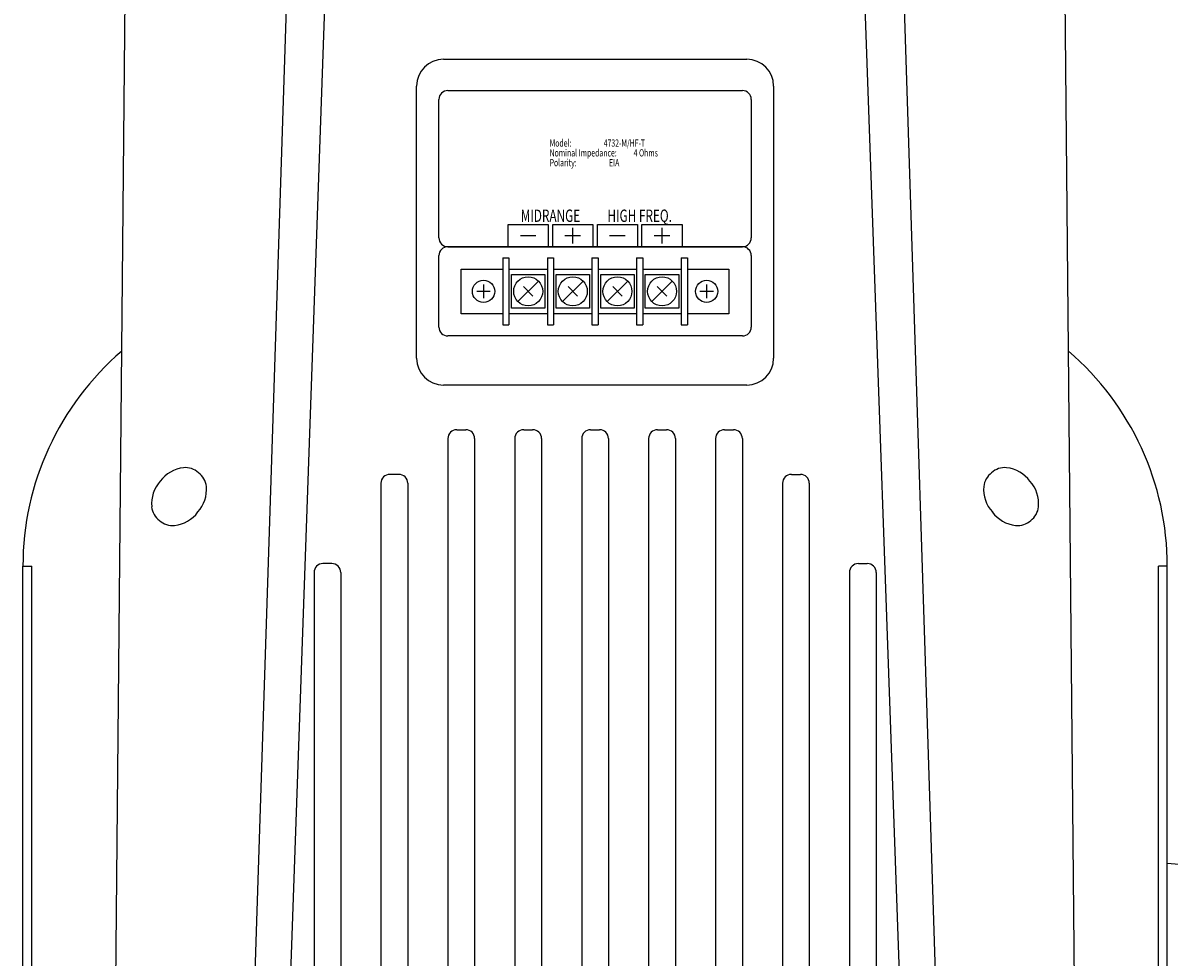
# Model space of a CAD drawing. Extents: x -5800 to 5900, y -4024 to 4002.
# Drawn here: x -2678 to -2421, y -1004 to -794 of the extents above; entities that cross this region are included whole.
import ezdxf
from ezdxf.enums import TextEntityAlignment as Align

# ---------------------------------------------------------------- set-up
doc = ezdxf.new("R2010")
doc.units = 0
doc.header["$LTSCALE"] = 152.4
doc.header["$MEASUREMENT"] = 0
doc.layers.add('DATA', color=7, linetype='CONTINUOUS')
doc.styles.get("Standard").update_dxf_attribs({"font": 'txt', "bigfont": 'BIGFONT.SHX'})

msp = doc.modelspace()

# ---------------------------------------------------------------- linework, layer by layer
at = {"layer": 'DATA', "color": 7, "linetype": 'Continuous'}
for p, q in [((-2632.4, -1197.35), (-2607.75, -439.36)), ((-2624.9, -1197.13), (-2598.19, -440.84)), ((-2475.1, -1197.13), (-2501.81, -440.84)), ((-2467.6, -1197.35), (-2491.93, -439.35)), ((-2659.23, -1196.58), (-2652.07, -448.78)), ((-2440.77, -1196.58), (-2447.93, -448.78)), ((-2584, -802.35), (-2516, -802.35)), ((-2590, -869.35), (-2590, -808.35)), ((-2510, -808.35), (-2510, -869.35)), ((-2585, -842.35), (-2585, -811.35)), ((-2583, -809.35), (-2517, -809.35)), ((-2515, -811.35), (-2515, -842.35)), ((-2566.75, -841.85), (-2563.25, -841.85)), ((-2556.75, -841.85), (-2553.25, -841.85)), ((-2555, -843.6), (-2555, -840.1)), ((-2546.75, -841.85), (-2543.25, -841.85)), ((-2536.75, -841.85), (-2533.25, -841.85)), ((-2535, -843.6), (-2535, -840.1)), ((-2583, -844.35), (-2517, -844.35)), ((-2517, -844.35), (-2583, -844.35)), ((-2585, -862.35), (-2585, -846.35)), ((-2570.7, -846.85), (-2570.7, -861.85)), ((-2570.7, -846.85), (-2569.3, -846.85)), ((-2569.3, -846.85), (-2569.3, -861.85)), ((-2560.7, -846.85), (-2560.7, -861.85)), ((-2560.7, -846.85), (-2559.3, -846.85)), ((-2559.3, -846.85), (-2559.3, -861.85)), ((-2550.7, -846.85), (-2550.7, -861.85)), ((-2550.7, -846.85), (-2549.3, -846.85)), ((-2549.3, -846.85), (-2549.3, -861.85)), ((-2540.7, -846.85), (-2540.7, -861.85)), ((-2540.7, -846.85), (-2539.3, -846.85)), ((-2539.3, -846.85), (-2539.3, -861.85)), ((-2530.7, -846.85), (-2530.7, -861.85)), ((-2530.7, -846.85), (-2529.3, -846.85)), ((-2529.3, -846.85), (-2529.3, -861.85)), ((-2515, -846.35), (-2515, -862.35)), ((-2580, -859.35), (-2580, -849.35)), ((-2580, -849.35), (-2570.7, -849.35)), ((-2569.3, -849.35), (-2560.7, -849.35)), ((-2559.3, -849.35), (-2550.7, -849.35)), ((-2549.3, -849.35), (-2540.7, -849.35)), ((-2539.3, -849.35), (-2530.7, -849.35)), ((-2529.3, -849.35), (-2520, -849.35)), ((-2520, -849.35), (-2520, -859.35)), ((-2567.3, -856.65), (-2562.7, -852.05)), ((-2557.3, -856.65), (-2552.7, -852.05)), ((-2547.3, -856.65), (-2542.7, -852.05)), ((-2537.3, -856.65), (-2532.7, -852.05)), ((-2573.5, -854.35), (-2576.5, -854.35)), ((-2575, -852.85), (-2575, -855.85)), ((-2563.94, -855.41), (-2566.06, -853.29)), ((-2553.94, -855.41), (-2556.06, -853.29)), ((-2543.94, -855.41), (-2546.06, -853.29)), ((-2533.94, -855.41), (-2536.06, -853.29)), ((-2523.5, -854.35), (-2526.5, -854.35)), ((-2525, -852.85), (-2525, -855.85)), ((-2570.7, -859.35), (-2580, -859.35)), ((-2560.7, -859.35), (-2569.3, -859.35)), ((-2550.7, -859.35), (-2559.3, -859.35)), ((-2540.7, -859.35), (-2549.3, -859.35)), ((-2530.7, -859.35), (-2539.3, -859.35)), ((-2520, -859.35), (-2529.3, -859.35)), ((-2570.7, -861.85), (-2569.3, -861.85)), ((-2560.7, -861.85), (-2559.3, -861.85)), ((-2550.7, -861.85), (-2549.3, -861.85)), ((-2540.7, -861.85), (-2539.3, -861.85)), ((-2530.7, -861.85), (-2529.3, -861.85)), ((-2517, -864.35), (-2583, -864.35)), ((-2516, -875.35), (-2584, -875.35)), ((-2581, -885.35), (-2579, -885.35)), ((-2566, -885.35), (-2564, -885.35)), ((-2551, -885.35), (-2549, -885.35)), ((-2536, -885.35), (-2534, -885.35)), ((-2521, -885.35), (-2519, -885.35)), ((-2583, -887.35), (-2583, -1233.35)), ((-2577, -887.35), (-2577, -1233.35)), ((-2568, -887.35), (-2568, -1233.35)), ((-2562, -887.35), (-2562, -1233.35)), ((-2553, -887.35), (-2553, -1233.35)), ((-2547, -887.35), (-2547, -1233.35)), ((-2538, -887.35), (-2538, -1233.35)), ((-2532, -887.35), (-2532, -1233.35)), ((-2523, -887.35), (-2523, -1233.35)), ((-2517, -887.35), (-2517, -1233.35)), ((-2594, -895.35), (-2596, -895.35)), ((-2506, -895.35), (-2504, -895.35)), ((-2598, -897.35), (-2598, -1219.35)), ((-2592, -897.35), (-2592, -1219.35)), ((-2508, -897.35), (-2508, -1219.35)), ((-2502, -897.35), (-2502, -1219.35)), ((-2678.24, -1411.76), (-2678.24, -915.94)), ((-2678.24, -915.94), (-2676.23, -915.94)), ((-2676.23, -1276.83), (-2676.23, -915.94)), ((-2609, -915.35), (-2611, -915.35)), ((-2491, -915.35), (-2489, -915.35)), ((-2421.76, -915.94), (-2423.77, -915.94)), ((-2423.77, -1276.83), (-2423.77, -915.94)), ((-2421.76, -1411.76), (-2421.76, -915.94)), ((-2613, -917.35), (-2613, -1206.35)), ((-2607, -917.35), (-2607, -1206.35)), ((-2493, -917.35), (-2493, -1206.35)), ((-2487, -917.35), (-2487, -1206.35)), ((-2421.76, -982.49), (-2210, -999.37))]:
    msp.add_line(p, q, dxfattribs=at)
for points in [[(-2569.5, -839.35), (-2560.5, -839.35), (-2560.5, -844.35), (-2569.5, -844.35)], [(-2559.5, -839.35), (-2550.5, -839.35), (-2550.5, -844.35), (-2559.5, -844.35)], [(-2549.5, -839.35), (-2540.5, -839.35), (-2540.5, -844.35), (-2549.5, -844.35)], [(-2539.5, -839.35), (-2530.5, -839.35), (-2530.5, -844.35), (-2539.5, -844.35)], [(-2568.75, -850.6), (-2561.25, -850.6), (-2561.25, -858.1), (-2568.75, -858.1)], [(-2558.75, -850.6), (-2551.25, -850.6), (-2551.25, -858.1), (-2558.75, -858.1)], [(-2548.75, -850.6), (-2541.25, -850.6), (-2541.25, -858.1), (-2548.75, -858.1)], [(-2538.75, -850.6), (-2531.25, -850.6), (-2531.25, -858.1), (-2538.75, -858.1)]]:
    msp.add_lwpolyline(points, close=True, dxfattribs=at)
for centre, radius in [((-2575, -854.35), 2.5), ((-2565, -854.35), 3.25), ((-2555, -854.35), 3.25), ((-2545, -854.35), 3.25), ((-2535, -854.35), 3.25), ((-2525, -854.35), 2.5)]:
    msp.add_circle(centre, radius, dxfattribs=at)
for centre, radius, start, end in [((-2584, -808.35), 6, 90, 180), ((-2516, -808.35), 6, 0, 90), ((-2583, -811.35), 2, 90, 180), ((-2517, -811.35), 2, 0, 90), ((-2583, -842.35), 2, 180, 270), ((-2517, -842.35), 2, 270, 0), ((-2583, -846.35), 2, 90, 180), ((-2517, -846.35), 2, 0, 90), ((-2583, -862.35), 2, 180, 270), ((-2517, -862.35), 2, 270, 0), ((-2614.76, -915.94), 63.48, 130.6138, 180), ((-2485.24, -915.94), 63.48, 0, 49.3862), ((-2584, -869.35), 6, 180, 270), ((-2516, -869.35), 6, 270, 0), ((-2581, -887.35), 2, 90, 180), ((-2579, -887.35), 2, 0, 90), ((-2566, -887.35), 2, 90, 180), ((-2564, -887.35), 2, 0, 90), ((-2551, -887.35), 2, 90, 180), ((-2549, -887.35), 2, 0, 90), ((-2536, -887.35), 2, 90, 180), ((-2534, -887.35), 2, 0, 90), ((-2521, -887.35), 2, 90, 180), ((-2519, -887.35), 2, 0, 90), ((-2641.42, -901.33), 7.5, 96.2636, 143.7072), ((-2641.82, -898.26), 4.41, 47.9508, 95.3747), ((-2458.18, -898.26), 4.41, 84.6253, 132.0492), ((-2458.58, -901.33), 7.5, 36.2928, 83.7364), ((-2641.49, -898.53), 4.41, 6.0649, 53.4888), ((-2596, -897.35), 2, 90, 180), ((-2594, -897.35), 2, 0, 90), ((-2506, -897.35), 2, 90, 180), ((-2504, -897.35), 2, 0, 90), ((-2458.51, -898.53), 4.41, 126.5112, 173.9351), ((-2641.91, -901.93), 7.5, 137.7323, 185.176), ((-2644.58, -898.74), 7.5, 317.7323, 5.176), ((-2455.42, -898.74), 7.5, 174.824, 222.2677), ((-2458.09, -901.93), 7.5, 354.824, 42.2677), ((-2645, -902.14), 4.41, 186.0649, 233.4888), ((-2645.07, -899.35), 7.5, 276.2636, 323.7072), ((-2454.93, -899.35), 7.5, 216.2928, 263.7364), ((-2455, -902.14), 4.41, 306.5112, 353.9351), ((-2644.67, -902.41), 4.41, 227.9508, 275.3747), ((-2455.33, -902.41), 4.41, 264.6253, 312.0492), ((-2611, -917.35), 2, 90, 180), ((-2609, -917.35), 2, 0, 90), ((-2491, -917.35), 2, 90, 180), ((-2489, -917.35), 2, 0, 90)]:
    msp.add_arc(centre, radius, start, end, dxfattribs=at)

# ---------------------------------------------------------------- texts
at = {"layer": 'DATA', "color": 7, "width": 0.7}
for s, p in [('Model:                     4732-M/HF-T', (-2560.19, -820.31)), ('Nominal Impedance:           4 Ohms', (-2560.19, -822.51)), ('Polarity:                     EIA', (-2560.19, -824.71))]:
    msp.add_text(s, height=1.616, dxfattribs=at).set_placement(p, align=Align.TOP_LEFT)
for s, p in [('MIDRANGE', (-2560, -837.4)), ('HIGH FREQ.', (-2540, -837.4))]:
    msp.add_text(s, height=2.77, dxfattribs=at).set_placement(p, align=Align.MIDDLE_CENTER)

doc.saveas('drawing.dxf')
